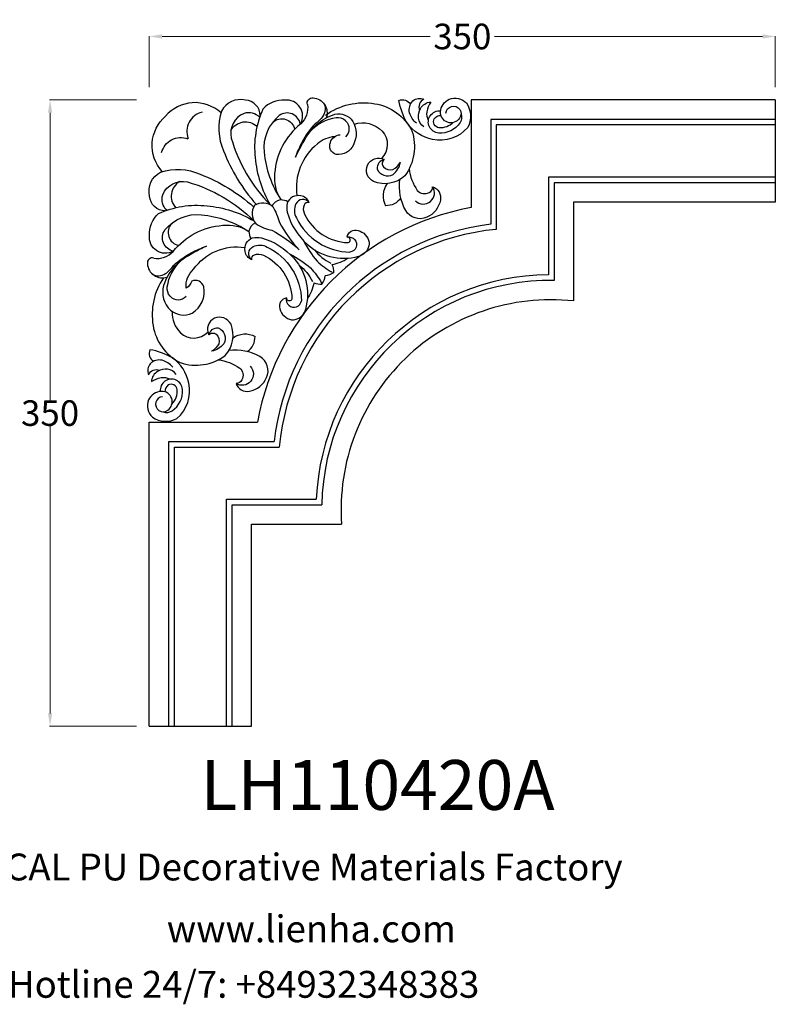
# Model space of a CAD drawing. Units: millimetres. Extents: x 8762 to 9206, y 530 to 915.
import ezdxf

# ---------------------------------------------------------------- set-up
doc = ezdxf.new("R2010")
doc.units = ezdxf.units.MM
for name, color, linetype in [('columnas', 6, 'Continuous'), ('DEFAULT', 7, 'Continuous'), ('圖層1', 7, 'Continuous')]:
    doc.layers.add(name, color=color, linetype=linetype)
doc.styles.get("Standard").update_dxf_attribs({"font": 'txt', "bigfont": 'gbcbig.shx'})
doc.styles.add('型式1', font='txt')
doc.dimstyles.get("Standard").update_dxf_attribs({"dimtxt": 0.18, "dimasz": 0.18, "dimexe": 0.18, "dimexo": 0.0625, "dimgap": 0.09, "dimtad": 0, "dimtih": 1, "dimtoh": 1, "dimdec": 4, "dimzin": 0, "dimdsep": 46, "dimtxsty": 'Standard', "dimcen": 0.09, "dimadec": 0, "dimazin": 0, "dimtfac": 1, "dimtdec": 4, "dimtofl": 0, "dimtmove": 0, "dimatfit": 3, "dimfxl": 1, "dimtolj": 1, "dimtzin": 0, "dimarcsym": 0})

# ---------------------------------------------------------------- blocks, each defined once
blk = doc.blocks.new('*D39')
at = {"layer": 'DEFAULT', "color": 0, "lineweight": 0, "transparency": 16777216}
for p, q in [((8961.392775051128, 888.6415384332288), (8961.392775051128, 908.6437697502694)), ((8966.392775051128, 908.4637697502694), (9071.302775051128, 908.4637697502694)), ((9201.392775051128, 908.4637697502694), (9096.482775051129, 908.4637697502694)), ((9206.392775051128, 888.6415384332288), (9206.392775051128, 908.6437697502694))]:
    blk.add_line(p, q, dxfattribs=at)
at = {"layer": 'DEFAULT', "color": 0, "transparency": 16777216}
for points in [[(8966.392775051128, 909.2971030836028), (8966.392775051128, 907.630436416936), (8961.392775051128, 908.4637697502694)], [(9201.392775051128, 909.2971030836028), (9201.392775051128, 907.630436416936), (9206.392775051128, 908.4637697502694)]]:
    blk.add_solid(points, dxfattribs=at)
at = {"layer": 'Defpoints', "color": 0, "transparency": 16777216}
for p in [(9206.392775051128, 908.4637697502694), (8961.392775051128, 883.6415384332288), (9206.392775051128, 883.6415384332288)]:
    blk.add_point(p, dxfattribs=at)
at = {"layer": 'DEFAULT', "color": 0, "lineweight": 0, "transparency": 16777216, "insert": (9083.892775051128, 908.4637697502694), "char_height": 10, "attachment_point": 5}
blk.add_mtext('\\A1;{\\Ftxt,gbcbig|c163;350}', dxfattribs=at)
blk = doc.blocks.new('*D40')
at = {"layer": 'DEFAULT', "color": 0, "lineweight": 0, "transparency": 16777216}
for p, q in [((8956.392775051132, 883.6415384332291), (8922.36989659406, 883.6415384332291)), ((8922.54989659406, 878.6415384332291), (8922.54989659406, 766.2315384332288)), ((8922.54989659406, 643.6415384332287), (8922.54989659406, 756.0515384332288)), ((8956.392775051132, 638.6415384332287), (8922.36989659406, 638.6415384332287))]:
    blk.add_line(p, q, dxfattribs=at)
at = {"layer": 'DEFAULT', "color": 0, "transparency": 16777216}
for points in [[(8921.716563260727, 878.6415384332291), (8923.383229927394, 878.6415384332291), (8922.54989659406, 883.6415384332291)], [(8921.716563260727, 643.6415384332287), (8923.383229927394, 643.6415384332287), (8922.54989659406, 638.6415384332287)]]:
    blk.add_solid(points, dxfattribs=at)
at = {"layer": 'Defpoints', "color": 0, "transparency": 16777216}
for p in [(8961.392775051132, 883.6415384332292), (8922.54989659406, 638.6415384332287), (8961.392775051132, 638.6415384332288)]:
    blk.add_point(p, dxfattribs=at)
at = {"layer": 'DEFAULT', "color": 0, "lineweight": 0, "transparency": 16777216, "insert": (8922.549896594059, 761.1415384332262), "char_height": 10, "attachment_point": 5}
blk.add_mtext('\\A1;{\\Ftxt,gbcbig|c163;350}', dxfattribs=at)

msp = doc.modelspace()

# ---------------------------------------------------------------- linework, layer by layer
at = {"layer": '圖層1'}
for p, q in [((9206.392775051128, 883.6415384332288), (9087.392775051128, 883.6415384332288)), ((9087.392775051128, 883.6415384332288), (9087.392775051128, 841.5283339534196)), ((9206.392775051128, 883.6415384332288), (9206.392775051128, 843.6415384332288)), ((9206.392775051128, 876.0415384332288), (9094.992775051127, 876.0415384332288)), ((9094.992775051127, 876.0415384332288), (9094.992775051127, 834.9948477749333)), ((9206.392775051128, 873.8415384332287), (9097.192775051128, 873.8415384332287)), ((9097.192775051128, 873.8415384332287), (9097.192775051128, 833.0189126182519)), ((9206.392775051128, 853.4415384332289), (9117.59277505113, 853.4415384332289)), ((9117.59277505113, 853.4415384332289), (9117.592775051127, 815.2702346043775)), ((9206.392775051128, 851.2415384332288), (9119.792775051128, 851.2415384332288)), ((9119.792775051128, 851.2415384332288), (9119.792775051128, 813.0669439539724)), ((9206.392775051128, 843.6415384332288), (9127.392775051128, 843.6415384332288)), ((9127.392775051128, 843.6415384332288), (9127.392775051128, 804.9994441980326)), ((8961.392775051128, 638.6415384332286), (8961.392775051128, 757.6415384332286)), ((8961.392775051128, 757.6415384332286), (9003.713929082118, 757.6415384332286)), ((8968.992775051127, 638.6415384332286), (8968.992775051127, 750.0415384332285)), ((8968.992775051127, 750.0415384332285), (9010.264383871852, 750.0415384332287)), ((8971.192775051128, 638.6415384332286), (8971.192775051128, 747.8415384332285)), ((8971.192775051128, 747.8415384332285), (9012.245649100922, 747.8415384332286)), ((8991.59277505113, 638.6415384332286), (8991.59277505113, 727.4415384332286)), ((8991.59277505113, 727.4415384332286), (9026.719932138902, 727.4415384332287)), ((8993.792775051128, 638.6415384332286), (8993.792775051128, 725.2415384332286)), ((8993.792775051128, 725.2415384332286), (9028.848546135365, 725.2415384332287)), ((9001.392775051128, 638.6415384332286), (9001.392775051128, 717.6415384332286)), ((9001.392775051128, 717.6415384332286), (9036.626317966313, 717.6415384332286)), ((8961.392775051128, 638.6415384332286), (9001.392775051128, 638.6415384332286))]:
    msp.add_line(p, q, dxfattribs=at)
for points in [[(8989.448374600652, 878.6086991791153, 0.1986914839114495), (8978.191981039914, 882.5678402559022, 0.1853812752201618), (8967.683186980119, 877.3511265042373)], [(9004.77606815143, 877.4021463861238, 0.4077946828873943), (8999.00483958045, 883.5423956703696, 0.3457260761278191), (8989.660421776105, 879.2890073144954, 0.1870199252528345), (8990.454832860001, 863.7471228893639, 0.09027822596881796), (9003.224859598302, 842.8086643442878, 0.09027822596881796)], [(9020.642826404252, 874.2783083023285, 0.6043611055908268), (9014.410640895981, 883.5638793316175, 0.2288133166921467), (9005.871125860145, 880.0718334000405, 0.1359334061865595), (9002.822126224419, 861.0659289474154, 0.1107591329429407), (9008.702387712967, 842.6623297168339, 0.1107591329429407)], [(9029.523106537552, 882.5666709749619, -0.28707359370553), (9029.312125111968, 877.2968664011944, -0.08690095448333059), (9026.138199958115, 874.1513246650652, 0.07013308556205373), (9021.225189371457, 867.2093910420294, 0.04804274281205432), (9018.59542124437, 861.250878629904, -0.2442132328714616)], [(9023.255148546383, 881.8599122768103, -0.5559264283133282), (9025.511778486534, 884.3969162781805, -0.4941559680734912), (9030.656743962325, 876.6399615364855, -0.4941559680734912)], [(9030.30996317046, 877.669344460428, -0.2004380784415775), (9049.611949036309, 882.1701141875619, 0.7584126937909983)], [(9049.611949036309, 882.1701141875619, -0.2405911294769674), (9064.14476553056, 871.5849781247136, -0.9813817495455778)], [(9075.381037771178, 878.9383608355761, -0.2824240407182284), (9078.75707351081, 883.9040827809938, -0.3193167324076838), (9085.469445244018, 882.4410517261936, -0.2829134855026072), (9086.009129615257, 872.8748246190203, -0.2728710613504822), (9072.208965637195, 868.1386241994578, -0.1873614308463951), (9062.277475654393, 874.6261905301565, -0.0904546288212841), (9059.102403866218, 883.433750889945, -0.0904546288212841)], [(9059.102403866218, 883.4337508899448, -0.3530749801128389), (9063.637741542918, 881.9825804336747)], [(9065.90741235196, 874.5016027590909, -0.1388266832186428), (9063.247544698792, 878.5884866005449, -0.2570020892435915), (9064.56195784121, 883.2838222202824, -0.2794065896699713), (9068.883154183191, 883.9254300033922, 0.4068396676288948), (9067.14167373613, 879.548401604161, 0.4068396676288948)], [(9068.852910095275, 873.1038590581827, -0.2259232855979942), (9066.759987670692, 876.5225063462631, -0.1675369688306333), (9067.483646688546, 880.2430464191582, -0.2540990341683848), (9071.533015541747, 882.8222933524476, -0.2540990341683848)], [(9071.53301554175, 882.8222933524469, 0.1095667820400271), (9069.998621767862, 878.9678630080114, 0.1705645365535667), (9070.552813651308, 875.7410758011381, 0.1705645365535667)], [(8982.017888825978, 878.8242597544859, 0.4555620724997452), (8976.620190884554, 868.6114885066265, 1.979021892375175)], [(9004.57551504394, 876.8368251825834, 0.2798843089010367), (8998.467314875394, 878.3587358574221, 0.366950406713667), (8993.480422239958, 868.7116810113951)], [(9020.5102409303, 874.137011224758, 0.5569544173546116), (9012.227279711977, 877.5332426148505, 0.2537962953803743), (9006.30367677048, 863.2541243011692)], [(9023.255148546383, 881.8599122768103, -0.2621112544521861), (9020.642826404252, 874.2783083023285, 0.2103254141287421), (9010.445366740714, 854.8534901924181, 0.1819895197595791), (9012.85464260056, 844.643444681238, 0.1819895197595791)], [(9018.59542124437, 861.250878629904, -0.02975136824302686), (9022.365009054145, 868.2985905642081, -0.08139309604357206), (9026.741106038047, 873.9271215255646, -0.1009385949796456), (9034.038107730856, 878.0883358878573, -0.3017398087829001), (9041.048953654119, 875.2580156477543, -0.2554385944141213), (9041.269513396364, 866.1108754752045, -0.3400959762942603), (9034.492047221614, 862.3454456564234, -0.4471705098036459), (9032.235695453477, 867.0076280001124, -0.295354339006038), (9036.073498926207, 870.0399309486806, 0.1726681404055764)], [(9083.389940642188, 878.1682802878574, -0.2366731748292353), (9083.033797375889, 874.7523337041068, -0.2741922850236443), (9074.65028865247, 870.6644593166052, -1.020721035048556), (9075.414435052373, 879.3443641120869, -1.020721035048556)], [(9077.483954675277, 878.4464005470263, -1.344857189446018), (9082.787137651632, 876.4593010492151, -0.7568561585596782), (9075.381037771178, 878.9383608355761, -0.2600362747106501)], [(8966.42561430524, 855.5859388837052, -0.1986914839114495), (8962.466473228455, 866.842332444443, -0.1853812752201618), (8967.683186980119, 877.3511265042373)], [(8993.343091247238, 871.7272844269444, -0.4876409714276273), (9003.556576646934, 873.3165252227311, -0.4876409714276273)], [(9009.706118515973, 874.9819692506062, -0.5632679736170367), (9018.331259054088, 872.2107253598363, -0.5632679736170367)], [(9038.195340288563, 875.4817426156699, 0.2262334102486689), (9034.475654785783, 876.6007008153208, 0.1702459379405117), (9024.355238045788, 871.3310364130389, -0.07036377734383133)], [(9038.195340288563, 875.4817426156699, -0.4438208941876987), (9038.10921473885, 869.2342395231667, 5.094587659876032)], [(9041.583975047832, 874.1814941786938, -0.2836323453956591), (9052.468140421237, 871.4493442643895)], [(9080.373299347311, 874.7965662706781, -0.2253286613091459), (9074.710391551076, 872.7691800389948, -0.5222678544384746), (9072.888852916549, 876.268648817844, -0.2379928255460315), (9075.551527152853, 877.5645459639036, -0.2379928255460315)], [(9052.468140421237, 871.4493442643895, -0.4070623779174277), (9052.217934489014, 860.7244443186321, -0.4070623779174277)], [(9064.14476553056, 871.5849781247136, -0.2448754023460182), (9061.367704227046, 853.9117469568755, 0.7471339469134961)], [(8966.21005372987, 863.0164246583784, -0.4555620724997452), (8976.42282497773, 868.4141225998023, -1.979021892375175)], [(8993.480422239958, 868.7116810113951, 0.1274909126975007), (9008.702387712967, 842.6623297168339, 2.662090768602833)], [(9033.939459286723, 869.2625158676376, 0.1647914176109784), (9027.19319907993, 866.403444029042, 0.2691093654925406), (9019.164949526768, 846.2086365046514)], [(9006.30367677048, 863.2541243011692, 0.1208522809372985), (9012.85464260056, 844.643444681238, 1.276253423182582)], [(9061.367704227046, 853.9117469568755, -0.2869812277899638), (9049.140060310187, 851.6710444762662, -0.386876270199832), (9046.746460135131, 858.1435120472704, -0.4279777923416963), (9053.32754510384, 860.2965899512978, 0.4505614901869636), (9053.071167319817, 857.4783418751772, 0.2706528296484261), (9056.74590022518, 856.4535252264686, 0.1532253836036665), (9059.65150161835, 859.2717721565032, 2.112166665237052)], [(9053.32754510384, 860.2965899512978, 0.3876815637423823), (9050.56019029515, 856.6555217971206, -0.3994585254581781)], [(9050.56019029515, 856.6555217971206, 0.4609459112863587), (9056.778256317684, 854.5258905273574, 0.1902986658411957), (9059.65150161835, 859.2717721565032, -3.387392644035081)], [(8967.632167098232, 840.2582453329264, -0.4077946828873943), (8961.491917813986, 846.0294739039075, -0.3457260761278191), (8965.745306169862, 855.3738917082505, -0.1870199252528345), (8981.287190594992, 854.5794806243555, -0.09027822596881796), (9002.22564914007, 841.8094538860546, -0.09027822596881796)], [(9063.065911217042, 856.666184510585, 0.1219229111564989), (9066.279516702749, 848.2763967818194)], [(8968.197488301774, 840.4587984404172, -0.2798843089010367), (8966.675577626935, 846.5669986089626, -0.366950406713667), (8976.322632472962, 851.5538912443985)], [(8973.307029057412, 851.6912222371191, 0.4876409714276273), (8971.717788261625, 841.4777368374237, 0.4876409714276273)], [(8976.322632472962, 851.5538912443985, -0.1274909126975007), (9002.371983767523, 836.331925771389, -2.662090768602833)], [(9072.268704719889, 849.709606397276, -0.3744040039584189), (9075.314405717405, 844.4289371979203, -0.2425433605688573), (9070.015833387419, 837.730429583896, -0.38395929477917), (9061.780702054182, 840.3460373708724, -0.1619378656382636), (9059.410218687868, 852.4658979724798, -0.1619378656382636)], [(9054.464495612721, 850.8877561819424, 0.2829958320118336), (9053.864761059864, 842.2598964942526)], [(9065.593537945933, 844.1700935989111, 0.9041847704339039), (9072.268704719889, 849.709606397276, 185.1840075075198)], [(9066.279516702749, 848.2763967818194, 0.345726096957316), (9070.90474410407, 847.4065336253782, 1.595402461586186)], [(9070.90474410407, 847.4065336253782, 0.3267536730563684), (9072.268704719889, 849.709606397276, -0.230947736298192)], [(9009.48934115354, 842.1276432347797, -0.2607473597687296), (9012.726020229262, 844.6368140646848)], [(9012.726020229262, 844.6368140646848, -0.1615669856029014), (9015.645903923165, 843.8743648599952, -0.1615669856029014)], [(9023.968957646555, 843.5365316147584, 0.2636313780653874), (9020.626519391322, 846.1086863569349, 0.3785749760353171), (9015.38755034352, 843.3039811464434, 0.09064871882715858), (9015.35541819044, 839.6904841729518, 0.1438865098298726), (9023.305488919543, 827.087841850285, 0.2763529067265513), (9044.734378002264, 823.0064332998629, -0.3087174386622425)], [(9023.968957646555, 843.5365316147584, 0.5535880993985847), (9018.770941214032, 843.0287457840509, 0.2492270839010032), (9018.95898467917, 837.4962068878312, 0.2835543702481445), (9039.921773809641, 824.1135626982323, 0.2835543702481488)], [(9023.968957646555, 843.5365316147584, 0.3664420534206148), (9021.942693559717, 842.5407408577494, 0.2039600663876248), (9022.110525468212, 839.0186360832313, 0.2831854510030002), (9039.191642925152, 827.84161464721, 1372.099579006651)], [(9059.816755294152, 845.2957652379423, -0.2588543993530302), (9053.864761059864, 842.2598964942526)], [(8970.756005182027, 824.3914870801043, -0.6043611055908268), (8961.47043415274, 830.6236725883759, -0.2288133166921467), (8964.962480084316, 839.163187624212, -0.1359334061865595), (8983.968384536942, 842.2121872599373, -0.1107591329429407), (9002.371983767523, 836.331925771389, -0.1107591329429407)], [(9002.591853536996, 842.4424599473589, 0.3389386506891911), (9003.063067020183, 835.3589838262096, -3.375910977650334)], [(9002.591853536996, 842.4424599473593, -0.3389386506891911), (9009.675329658146, 841.9712464641736, 3.375910977650334)], [(9009.675329658146, 841.9712464641736, -0.05701795852521694), (9012.377459744423, 835.6595470817504, 0.0764713914323486), (9020.097918094014, 825.0145621175529, 0.0865456753033497)], [(8970.897302259598, 824.5240725540559, -0.5569544173546116), (8967.501070869506, 832.8070337723791, -0.2537962953803743), (8981.780189183188, 838.7306367138758)], [(8981.780189183188, 838.7306367138758, -0.1208522809372985), (9000.390868803119, 832.1796708837974, -1.276253423182582)], [(8963.174401207547, 821.7791649379733, 0.2621112544521861), (8970.756005182027, 824.3914870801043, -0.2103254141287421), (8990.18082329194, 834.5889467436427, -0.1819895197595791), (9000.390868803119, 832.1796708837974, -0.1819895197595791)], [(8970.05234423375, 835.3281949683849, 0.5632679736170367), (8972.82358812452, 826.7030544302681, 0.5632679736170367)], [(9000.397499419672, 832.3082932550942, 0.1615669856029014), (9001.159948624361, 829.3884095611918, 0.1615669856029014)], [(9002.906670249577, 835.5449723308161, 0.2607473597687296), (9000.397499419672, 832.3082932550942)], [(9003.063067020183, 835.3589838262096, 0.1285738410171217), (9009.374766402607, 832.6568537399341, -0.06666791144446835), (9020.097918094014, 825.0145621175529, -0.0865456753033497)], [(9039.191642925152, 827.84161464721, 0.9209991554426527), (9038.840677457076, 829.9667083974421, -0.4660941244090537), (9043.075548480912, 832.5911615150337, 0.9408578372136578)], [(9043.075548480912, 832.5911615150337, -0.281438013371091), (9047.420424489352, 828.002503338583, -0.2649019139350213), (9044.734378002264, 823.0064332998629, -0.2007945510453975)], [(9001.497781869599, 821.0653558378003, -0.2636313780653874), (8998.92562712742, 824.407794093034, -0.3785749760353171), (9001.730332337913, 829.6467631408361, -0.09064871882715858), (9005.343829311405, 829.6788952939166, -0.1438865098298726), (9017.946471634072, 821.7288245648135, -0.2763529067265513), (9022.027880184492, 800.2999354820922, 0.3087174386622425)], [(9021.761218764266, 828.5633482080148, 0.06809809924013863), (9027.119643390444, 820.553406045994, 0.07034124824483567), (9033.012483135622, 816.2499937503262)], [(9038.840677457076, 829.9667083974421, -1.040498724866145), (9039.921773809641, 824.1135626982323, 5.187585275479145)], [(8962.467642509395, 815.5112069468039, 0.28707359370553), (8967.737447083162, 815.7221883723882, 0.08690095448333059), (8970.88298881929, 818.8961135262418, -0.07013308556205373), (8977.824922442327, 823.8091241129007, -0.04804274281205432), (8983.783434854453, 826.438892239986, 0.2442132328714616)], [(8983.783434854453, 826.438892239986, 0.02975136824302686), (8976.735722920148, 822.6693044302106, 0.08139309604357206), (8971.107191958792, 818.2932074463092, 0.1009385949796456), (8966.945977596499, 810.996205753502, 0.2755817236895653), (8969.674650893698, 801.3832862459983, 0.2967223664831715), (8978.128539814199, 800.2621369431893, 0.3183178119455907), (8982.688867827932, 810.5422662627414, 0.4471705098036459), (8978.026685484243, 812.798618030879, -0.1726681404055764), (8975.81490043693, 809.9770542721478, -0.1726681404055764)], [(8975.814900436933, 809.9770542721517, -0.2424836550371058), (8978.734613463335, 817.4335595493703, -0.2875672441297227), (8998.825676979704, 825.8693639575877, -0.2875672441297227)], [(9001.497781869599, 821.0653558378003, -0.5535880993985847), (9002.005567700306, 826.2633722703235, -0.2492270839010032), (9007.538106596525, 826.075328805186, -0.2835543702481445), (9020.920750786125, 805.1125396747157, -0.2835543702481488)], [(9026.01727211198, 825.0376628198655, 0.1120841936514355), (9032.437841084547, 819.7567286884441)], [(8963.174401207547, 821.7791649379733, 0.5559264283133282), (8960.637397206176, 819.522534997822, 0.4941559680734912), (8968.39435194787, 814.3775695220313, 0.4941559680734912)], [(8969.552570868687, 806.8389731957939, -0.2262334102486689), (8968.433612669036, 810.558658698573, -0.1702459379405117), (8973.703277071318, 820.6790754385697, 0.07036377734383133)], [(9001.497781869599, 821.0653558378003, -0.3664420534206148), (9002.493572626607, 823.0916199246403, -0.2039600663876248), (9006.015677401125, 822.9237880161443, -0.2831854510030002), (9017.192698837147, 805.8426705592033, -1372.099579006651)], [(9016.470965276341, 823.273094720091, -0.06809809924013863), (9024.480907438363, 817.9146700939116, -0.07034124824483567), (9028.78431973403, 812.0218303487343)], [(9032.87649425654, 819.2850322978272, 0.1116874358024048), (9039.155204204164, 821.7812373099623, 0.1116874358024048)], [(9019.99665066449, 819.0170413723756, -0.1120841936514355), (9025.277584795913, 812.5964723998088)], [(9032.87649425654, 819.2850322978272, -0.1282444070231659), (9033.465778669122, 816.0687975005881, -0.1422310192351543), (9030.179765514182, 814.8545479701747, -0.1422310192351543)], [(8966.91021873636, 814.0726814949048, 0.1924136943501021), (8962.864199296771, 795.4223644480467)], [(9025.749281186529, 812.1578192278175, 0.1282444070231659), (9028.965515983768, 811.5685348152338, 0.1422310192351543), (9030.179765514182, 814.8545479701743, 0.1422310192351543)], [(9025.749281186529, 812.1578192278175, -0.1116874358024048), (9023.253076174395, 805.879109280193, -0.1116874358024048)], [(8969.552570868687, 806.8389731957939, 0.4438208941876987), (8975.800073961189, 806.9250987455059, -5.094587659876032)], [(9017.192698837147, 805.8426705592033, -0.9209991554426527), (9015.067605086915, 806.1936360272803, 0.4660941244090537), (9012.443151969323, 801.9587650034446, -0.9408578372136578)], [(9015.067605086915, 806.1936360272803, 1.040498724866145), (9020.920750786125, 805.1125396747157, -5.187585275479145)], [(9012.443151969323, 801.9587650034446, 0.281438013371091), (9017.031810145772, 797.6138889950037, 0.2649019139350213), (9022.027880184492, 800.2999354820922, 0.2007945510453975)], [(8970.372202132887, 800.8501775029979, 0.2177033956909509), (8973.584969219943, 792.5661730631168)], [(8991.122566527454, 783.6666092573021, 0.2869812277899638), (8993.363269008067, 795.894253174162, 0.386876270199832), (8986.890801437065, 798.2878533492176, 0.4279777923416963), (8984.737723533035, 791.7067683805092, -0.4505614901869636), (8987.555971609156, 791.9631461645324, -0.2706528296484261), (8988.580788257863, 788.2884132591691, -0.1532253836036665), (8985.762541327827, 785.3828118660012, -2.112166665237052)], [(8962.864199296771, 795.4223644480467, 0.2405911294769674), (8973.449335359615, 780.8895479537935, 0.9813817495455778)], [(8984.737723533035, 791.7067683805092, -0.3876815637423823), (8988.378791687213, 794.4741231892008, 0.3994585254581781)], [(8988.378791687213, 794.4741231892008, -0.4609459112863587), (8990.508422956973, 788.2560571666654, -0.1902986658411957), (8985.762541327827, 785.3828118660012, 3.387392644035081)], [(8973.584969219943, 792.5661730631168, 0.4070623779174277), (8984.3098691657, 792.8163789953364, 0.4070623779174277)], [(8994.146557302389, 790.5698178716261, -0.2829958320118336), (9002.77441699008, 791.169552424481)], [(8999.738548246389, 785.2175581901938, 0.2588543993530302), (9002.77441699008, 791.169552424481)], [(8966.09595264875, 769.6532757131768, 0.2824240407182284), (8961.130230703331, 766.2772399735479, 0.3193167324076838), (8962.593261758131, 759.5648682403389, 0.2829134855026072), (8972.159488865304, 759.0251838690963, 0.2728710613504822), (8976.89568928487, 772.8253478471568, 0.1873614308463951), (8970.408122954173, 782.7568378299607, 0.0904546288212841), (8961.600562594385, 785.9319096181382, 0.0904546288212841)], [(8961.600562594385, 785.9319096181396, 0.3530749801128389), (8963.051733050655, 781.3965719414391)], [(8995.324707087051, 772.765608764458, 0.3744040039584189), (9000.605376286407, 769.7199077669413, 0.2425433605688573), (9007.303883900431, 775.018480096925, 0.38395929477917), (9004.688276113457, 783.2536114301629, 0.1619378656382636), (8992.56841551185, 785.6240947964807, 0.1619378656382636)], [(8970.532710725238, 779.1269011323939, 0.1388266832186428), (8966.445826883784, 781.7867687855628, 0.2570020892435915), (8961.750491264047, 780.472355643147, 0.2794065896699713), (8961.108883480936, 776.1511593011649, -0.4068396676288948), (8965.485911880167, 777.8926397482251, -0.4068396676288948)], [(8973.449335359615, 780.8895479537935, 0.2448754023460182), (8991.122566527454, 783.6666092573021, -0.7471339469134961)], [(8988.368128973745, 781.9684022673073, -0.1219229111564989), (8996.757916702509, 778.7547967815981)], [(8971.930454426145, 776.1814033890787, 0.2259232855979942), (8968.511807138066, 778.2743258136627, 0.1675369688306333), (8964.79126706517, 777.5506667958086, 0.2540990341683848), (8962.21202013188, 773.501297942609, 0.2540990341683848)], [(9000.864219885418, 779.4407755384134, -0.9041847704339039), (8995.324707087051, 772.765608764458, -185.1840075075198)], [(8996.757916702509, 778.7547967815981, -0.345726096957316), (8997.627779858949, 774.1295693802783, -1.595402461586186)], [(8962.212020131881, 773.5012979426062, -0.1095667820400271), (8966.066450476317, 775.0356917164934, -0.1705645365535667), (8969.293237683189, 774.4814998330467, -0.1705645365535667)], [(8966.866033196467, 761.644372842168, 0.2366731748292353), (8970.281979780217, 762.000516108465, 0.2741922850236443), (8974.36985416772, 770.3840248318834, 1.020721035048556), (8965.68994937224, 769.6198784319818, 1.020721035048556)], [(8997.627779858949, 774.1295693802783, -0.3267536730563684), (8995.324707087051, 772.765608764458, 0.230947736298192)], [(8970.237747213647, 764.6610141370434, 0.2253286613091459), (8972.265133445331, 770.3239219332784, 0.5222678544384746), (8968.765664666484, 772.1454605678057, 0.2379928255460315), (8967.469767520422, 769.4827863315013, 0.2379928255460315)], [(8966.587912937299, 767.5503588090769, 1.344857189446018), (8968.575012435109, 762.2471758327224, 0.7568561585596782), (8966.09595264875, 769.6532757131768, 0.2600362747106501)]]:
    msp.add_lwpolyline(points, format="xyb", dxfattribs=at)
for centre, radius, start, end in [((9106.32749630532, 738.961446845416), 104.3, 100.4595287554396, 169.6826796998434), ((9106.32749630532, 738.961446845416), 96.7, 96.73141775881028, 173.420476686595), ((9106.32749630532, 738.961446845416), 94.5, 95.54708453848433, 174.6080047523197), ((9118.563690593746, 723.3400690365232), 91.93529256125949, 90.60510382283393, 177.4430395419695), ((9118.563690593746, 723.3400690365232), 89.73529256125948, 89.21520783953238, 178.7858252560833), ((9118.563690593746, 723.3400690365232), 82.13529256125949, 83.82910092204895, 183.9783660711083)]:
    msp.add_arc(centre, radius, start, end, dxfattribs=at)

# ---------------------------------------------------------------- texts
at = {"insert": (8968.254927447862, 564.6686151273905), "char_height": 10.5, "width": 457.5375, "attachment_point": 1, "style": '型式1'}
msp.add_mtext('www.lienha.com', dxfattribs=at)
at = {"layer": 'columnas', "color": 0}
for s, height, p in [('LH110420A', 19.5, (8981.440622592612, 605.9368350319994)), ('LIENHA FOCAL PU Decorative Materials Factory', 10.5, (8833.251439689564, 578.3481573227557)), ('Hotline 24/7: +84932348383', 10.5, (8906.085327122257, 532.4528880876715))]:
    msp.add_text(s, height=height, dxfattribs=at).set_placement(p)

# ---------------------------------------------------------------- dimensions: what is measured, and where the dimension line sits
at = {"layer": 'DEFAULT', "lineweight": 0}
dim = msp.add_linear_dim(base=(9206.392775051128, 908.4637697502694), p1=(8961.392775051128, 883.6415384332288), p2=(9206.392775051128, 883.6415384332288), text='{\\Ftxt,gbcbig|c163;350}', dimstyle='Standard', override={"dimtxt": 10, "dimasz": 5, "dimexo": 5, "dimdec": 1, "dimdsep": 0, "dimtdec": 1, "dimatfit": 3, "dimlwd": 0, "dimlwe": 0}, dxfattribs=at)
dim.commit()
dim.dimension.update_dxf_attribs({"geometry": '*D39', "text_midpoint": (9083.892775051128, 908.4637697502694)})
dim = msp.add_linear_dim(base=(8922.54989659406, 638.6415384332287), p1=(8961.392775051128, 883.6415384332288), p2=(8961.392775051128, 638.6415384332286), angle=90, text='{\\Ftxt,gbcbig|c163;350}', dimstyle='Standard', override={"dimtxt": 10, "dimasz": 5, "dimexo": 5, "dimdec": 1, "dimdsep": 0, "dimtdec": 1, "dimatfit": 3, "dimlwd": 0, "dimlwe": 0}, dxfattribs=at)
dim.commit()
dim.dimension.update_dxf_attribs({"geometry": '*D40', "text_midpoint": (8922.549896594059, 761.1415384332262)})

doc.saveas('drawing.dxf')
